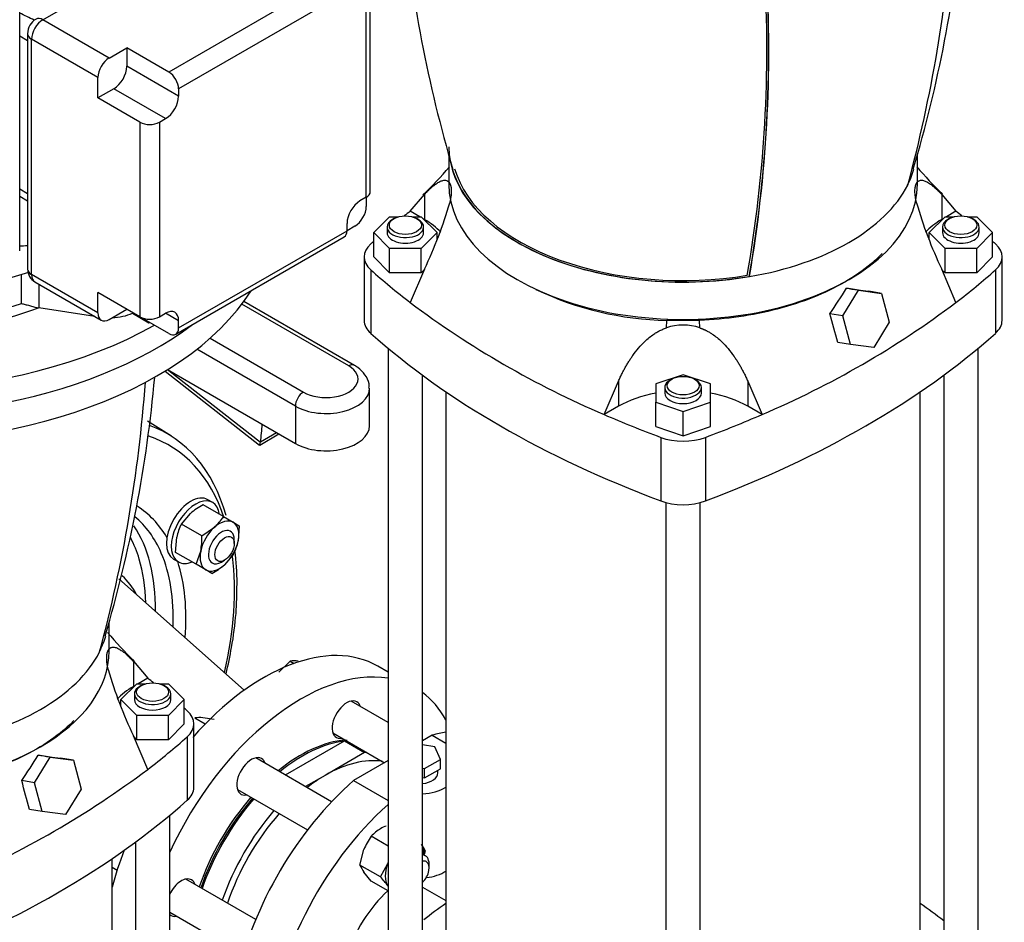
# Model space of a CAD drawing. Units: millimetres. Extents: x 200 to 8226, y 200 to 5740.
# Drawn here: x 6766 to 7239, y 3923 to 4357 of the extents above; entities that cross this region are included whole.
import ezdxf

# ---------------------------------------------------------------- set-up
doc = ezdxf.new("R2010")
doc.units = ezdxf.units.MM
for name, color, linetype in [('62014_DN150_PRES', 7, 'Continuous'), ('62022.1_DN80_PLA', 7, 'Continuous'), ('63143_CON_RED_15', 7, 'Continuous'), ('72005_1P-NCH-DN8', 7, 'Continuous'), ('73011_DN150_BUTT', 7, 'Continuous'), ('Default', 7, 'Continuous'), ('LANTERNA-SV-160-', 7, 'Continuous'), ('M16_FULL_HEX_NUT', 7, 'Continuous'), ('M16_PLAIN_WASHER', 7, 'Continuous'), ('M16_X_120_LG_HEX', 7, 'Continuous'), ('M16_X_130_LG_HEX', 7, 'Continuous'), ('PLM160B5', 7, 'Continuous'), ('SV4605', 7, 'Continuous')]:
    doc.layers.add(name, color=color, linetype=linetype)

# ---------------------------------------------------------------- blocks, each defined once
blk = doc.blocks.new('SE3')
at = {"layer": '62014_DN150_PRES', "color": 7, "linetype": 'Continuous'}
blk.add_line((6838.66, 4156.92), (6827.18, 4164.22), dxfattribs=at)
blk.add_line((6838.66, 4156.92), (6827.18, 4164.22), dxfattribs=at)
for centre, start in [((6763.76, 4087.33), 359.2966), ((6763.75, 4087.33), 359.2968)]:
    blk.add_arc(centre, 106.46, start, 7.9404, dxfattribs=at)
for centre, major_axis, start_param, end_param in [((6758.67, 4022.83), (-78.08, -135.25), 2.630686, 3.247728), ((6761.67, 4021.1), (-75.89, -131.44), 2.663097, 3.263645), ((6761.67, 4021.1), (-59.36, -102.81), 2.827071, 3.123294), ((6758.67, 4022.83), (-57.16, -99), 2.735961, 3.046119), ((6750.42, 4027.59), (-56.95, -98.65), 2.341782, 2.871125), ((6748.17, 4028.89), (-55.31, -95.79), -3.638583, -3.489926), ((6758.67, 4022.83), (-57.16, -99), 2.310983, 2.735961), ((6761.67, 4021.1), (-75.89, -131.44), 2.053498, 2.492101), ((6748.17, 4028.89), (-55.31, -95.79), -3.895743, -3.638583), ((6761.67, 4021.1), (-59.36, -102.81), 2.26044, 2.664404), ((6766.34, 4018.4), (-43.45, -75.26), 2.797972, 3.013204)]:
    blk.add_ellipse(centre, major_axis=major_axis, ratio=0.57735, start_param=start_param, end_param=end_param, dxfattribs=at)
for knots in [[0.8228194, 0.8228194, 0.8228194, 0.8228194, 0.8731198, 0.9393788, 1, 1, 1, 1], [0.8228198, 0.8228198, 0.8228198, 0.8228198, 0.8731186, 0.9393775, 1, 1, 1, 1]]:
    blk.add_open_spline([(6864.95, 4042.7), (6865.97, 4046.95), (6868.01, 4056.75), (6870, 4071.65), (6870.16, 4080.84), (6870.21, 4086.02)], degree=3, knots=knots, dxfattribs=at)
at = {"layer": '62022.1_DN80_PLA', "color": 7, "linetype": 'Continuous'}
blk.add_line((6942.95, 4043.45), (6938.01, 4046.3), dxfattribs=at)
for centre, major_axis, start_param, end_param in [((6883.01, 3951.04), (-55, -95.26), 3.141593, 4.380978), ((6900.9, 3940.71), (55, 95.26), 0.214171, 1.730684), ((6900.9, 3940.71), (55, 95.26), 5.953941, 6.216283), ((6922.97, 4020.63), (4.95, 8.57), 0, 3.617475), ((6922.97, 4020.63), (4.95, 8.57), 5.807303, 6.283185), ((6900.9, 3940.71), (38.5, 66.68), 0.381913, 0.986469), ((6901.68, 3940.26), (-38.5, -66.68), 3.552555, 4.128062), ((6877.09, 3993.35), (4.95, 8.57), 0, 3.617475), ((6877.09, 3993.35), (4.95, 8.57), 5.807303, 6.283185), ((6900.9, 3940.71), (38.5, 66.68), 1.241828, 1.899765), ((6901.68, 3940.26), (-38.5, -66.68), 4.383421, 5.041357), ((6883.01, 3951.04), (-55, -95.26), 4.966032, 5.14284), ((6843.41, 3935.02), (4.95, 8.57), 0, 1.704605), ((6843.41, 3935.02), (4.95, 8.57), 5.807303, 6.283185), ((6843.41, 3935.02), (4.95, 8.57), 3.007784, 3.617475)]:
    blk.add_ellipse(centre, major_axis=major_axis, ratio=0.57735, start_param=start_param, end_param=end_param, dxfattribs=at)
at = {"layer": '63143_CON_RED_15', "color": 7, "linetype": 'Continuous'}
blk.add_line((6873.66, 4034.81), (6813.38, 4088.36), dxfattribs=at)
at = {"layer": '72005_1P-NCH-DN8', "color": 7, "linetype": 'Continuous'}
for p, q in [((6893.48, 3994.04), (6921.88, 4010.44)), ((6921.88, 4010.44), (6931.6, 4004.83)), ((6931.6, 4004.83), (6912.57, 3993.84)), ((6912.57, 3993.84), (6903.2, 3988.43))]:
    blk.add_line(p, q, dxfattribs=at)
for centre, major_axis, start_param, end_param in [((6902.85, 3939.59), (-39.05, -67.64), 3.550784, 3.575128), ((6912.57, 3933.98), (-39.05, -67.64), 3.557169, 3.575128), ((6912.57, 3933.98), (-36.66, -63.49), 3.367484, 3.926991), ((6912.57, 3933.98), (36.66, 63.49), 0.785398, 0.952847), ((6902.85, 3939.59), (39.05, 67.64), 1.246632, 1.89496), ((6912.57, 3933.98), (-39.05, -67.64), 4.388225, 5.036553), ((6912.57, 3933.98), (36.66, 63.49), 1.224618, 1.916974)]:
    blk.add_ellipse(centre, major_axis=major_axis, ratio=0.57735, start_param=start_param, end_param=end_param, dxfattribs=at)
at = {"layer": '73011_DN150_BUTT', "color": 7, "linetype": 'Continuous'}
for p, q in [((6926.69, 4190.99), (6873.46, 4221.73)), ((6923.94, 4190.72), (6872.5, 4220.42)), ((6857.26, 4204.07), (6902.16, 4178.15)), ((6898.28, 4171.41), (6850.89, 4198.77)), ((6835.66, 4188.26), (6881.06, 4152.69)), ((6836.78, 4188.95), (6898.28, 4153.45)), ((6837.4, 4188.6), (6881.49, 4154.05)), ((6933.95, 4161.98), (6933.95, 4179.94)), ((6898.28, 4171.41), (6898.28, 4153.45)), ((6881.11, 4152.69), (6890.35, 4158.02)), ((6881.52, 4154.2), (6889.24, 4158.66))]:
    blk.add_line(p, q, dxfattribs=at)
for centre, major_axis, ratio, start_param, end_param in [((6913.05, 4184.43), (-15.4, 0), 0.57735, 0.785398, 3.926991), ((6923.94, 4186.23), (-2.75, -4.76), 0.57735, 3.141382, 3.926991), ((6913.05, 4179.94), (-20.9, 0), 0.57735, 0.785398, 3.153163), ((6902.16, 4173.66), (2.75, 4.76), 0.57735, 0.785398, 2.356194), ((6775.71, 4232.36), (75.54, -130.84), 0.57735, 0.646576, 0.719283), ((6913.05, 4161.98), (-20.9, 0), 0.57735, 0.785398, 3.141593), ((6881.55, 4159.29), (0.47, 6.61), 0.076023, 3.090286, 3.801686), ((6877.66, 4157.05), (2.75, -4.76), 0.57735, 0.608787, 0.646576)]:
    blk.add_ellipse(centre, major_axis=major_axis, ratio=ratio, start_param=start_param, end_param=end_param, dxfattribs=at)
blk.add_open_spline([(6933.7, 4180.12), (6933.76, 4180.88), (6933.88, 4183.03), (6931.97, 4186.68), (6929.17, 4189.45), (6927.31, 4190.62), (6926.69, 4190.99)], degree=3, knots=[0, 0, 0, 0, 0.155574, 0.509361, 0.862941, 1, 1, 1, 1], dxfattribs=at)
at = {"layer": 'LANTERNA-SV-160-', "color": 7, "linetype": 'Continuous'}
for p, q in [((6972.1, 4291.75), (6972.1, 4278.19)), ((7197.6, 4278.19), (7197.6, 4292.2)), ((7116.77, 4233.72), (7116.66, 4233.78)), ((6808.7, 4053.65), (6808.7, 4067.66))]:
    blk.add_line(p, q, dxfattribs=at)
for centre, radius, start, end in [((7592.56, 4468.47), 645.06, 185.19013, 196.50677), ((6519.21, 4458.81), 697.7, 344.9572, 355.78389), ((6583.54, 4467.43), 638.59, 343.43123, 354.82775), ((6490.42, 4343.13), 634.73, 350.12739, 3.39932), ((6487.81, 4342.67), 638.21, 350.17636, 3.44604), ((6488.45, 4342.45), 637.65, 350.18222, 3.45832), ((6194.64, 4242.9), 638.59, 343.43123, 354.82775), ((6130.3, 4234.27), 697.7, 344.9572, 355.78389)]:
    blk.add_arc(centre, radius, start, end, dxfattribs=at)
for centre, major_axis, start_param, end_param in [((7084.85, 4296.15), (112.75, 0), 3.141593, 4.999355), ((7084.85, 4296.15), (112.62, 0), 3.308538, 4.99873), ((7084.85, 4296.15), (111.49, 0), 3.308781, 4.993197), ((7084.85, 4296.15), (-112.62, 0), 2.855252, 2.974949), ((6695.95, 4278.19), (192.5, 0), 3.141593, 5.629454), ((7084.85, 4278.19), (-112.75, 0), 0, 3.141593), ((7084.85, 4296.15), (112.75, 0), 4.999355, 5.996219), ((6695.95, 4264.72), (-192.5, 0), 0, 2.794127), ((6695.95, 4071.62), (-112.62, 0), 2.855252, 2.974949), ((6695.95, 4053.65), (112.75, 0), 3.141593, 6.283185), ((6695.95, 4071.62), (112.75, 0), 4.999355, 5.996219)]:
    blk.add_ellipse(centre, major_axis=major_axis, ratio=0.57735, start_param=start_param, end_param=end_param, dxfattribs=at)
at = {"layer": 'M16_FULL_HEX_NUT', "color": 7, "linetype": 'Continuous'}
for p, q in [((6863.7, 4118.25), (6853.86, 4123.93)), ((6843.45, 4114.7), (6847.82, 4119.8)), ((6863.7, 4118.25), (6868.35, 4115.57)), ((6853.29, 4109.02), (6843.45, 4114.7)), ((6853.29, 4109.02), (6859.33, 4113.15)), ((6868.35, 4115.57), (6871.32, 4113.85)), ((6871.32, 4113.85), (6870.76, 4106.55)), ((6840.66, 4101.07), (6841.22, 4108.37)), ((6850.5, 4095.38), (6840.66, 4101.07)), ((6850.5, 4095.38), (6852.73, 4101.72)), ((6868.53, 4100.22), (6864.16, 4095.12)), ((6855.15, 4092.7), (6850.5, 4095.38)), ((6858.12, 4090.98), (6855.15, 4092.7)), ((6942.95, 3959.87), (6934.76, 3964.6)), ((6929.37, 3950.72), (6931.23, 3958.14)), ((6960.77, 3957.48), (6960.33, 3955.72)), ((6939.21, 3945.03), (6942.74, 3951.5)), ((6939.21, 3945.03), (6929.37, 3950.72)), ((6934.76, 3943.05), (6931.23, 3947.36)), ((6942.95, 3938.32), (6934.76, 3943.05))]:
    blk.add_line(p, q, dxfattribs=at)
for centre, radius, start, end in [((6868.9, 4095.49), 32.18, 117.8669, 130.9269), ((6842.56, 4131.96), 25.2, 311.7253, 327.0376), ((6865.9, 4103.24), 25.2, 152.9624, 168.2747), ((6821.14, 4107.82), 32.18, 349.0731, 2.1331), ((6846.09, 4111.67), 25.2, 332.9624, 348.2747), ((6843.08, 4119.43), 32.18, 297.8669, 310.9269), ((6949.3, 3950.86), 20.01, 119.9266, 136.5973), ((6954.64, 3940.62), 31.55, 113.7943, 119.0576), ((6958.84, 3947.26), 29.68, 144.2449, 158.497), ((6945.99, 3951.47), 15.95, 22.1357, 35.9368), ((6944.15, 3956.73), 15.95, 202.1357, 215.9368), ((6905.06, 3913.51), 46.48, 35.8362, 42.7109)]:
    blk.add_arc(centre, radius, start, end, dxfattribs=at)
for centre, major_axis, start_param, end_param in [((6861.75, 4104.13), (6.6, 11.43), 1.047198, 2.094395), ((6861.75, 4104.13), (6.6, 11.43), 0, 1.047198), ((6861.75, 4104.13), (-6.6, -11.43), 2.094395, 3.141593), ((6861.75, 4104.13), (-6.6, -11.43), 1.047198, 2.094395), ((6861.75, 4104.13), (6.6, 11.43), 2.094395, 3.141593), ((6861.75, 4104.13), (-6.6, -11.43), 0, 1.047198), ((6950.83, 3950.77), (6.6, 11.43), 5.442117, 5.88879), ((6950.83, 3950.77), (-6.6, -11.43), 4.974188, 6.021386), ((6950.83, 3950.77), (6.6, 11.43), -4.494505, -4.45059), ((6950.83, 3950.77), (6.6, 11.43), -3.403392, -3.359476)]:
    blk.add_ellipse(centre, major_axis=major_axis, ratio=0.57735, start_param=start_param, end_param=end_param, dxfattribs=at)
at = {"layer": 'M16_PLAIN_WASHER', "color": 7, "linetype": 'Continuous'}
for p, q in [((6858.49, 4125.07), (6856.15, 4126.42)), ((6839.65, 4097.84), (6841.99, 4096.49))]:
    blk.add_line(p, q, dxfattribs=at)
for centre, start_param, end_param in [((6847.9, 4112.13), 3.141593, 6.283185), ((6850.24, 4110.78), 2.498092, 6.283185), ((6850.24, 4110.78), 0, 0.643501)]:
    blk.add_ellipse(centre, major_axis=(-8.25, -14.29), ratio=0.57735, start_param=start_param, end_param=end_param, dxfattribs=at)
at = {"layer": 'M16_X_120_LG_HEX', "color": 7, "linetype": 'Continuous'}
for p, q in [((6868.91, 4105.39), (6868.91, 4107.19)), ((6862.68, 4096.41), (6864.24, 4097.31))]:
    blk.add_line(p, q, dxfattribs=at)
for start_param, end_param in [(2.356194, 6.283185), (0, 0.785398)]:
    blk.add_ellipse((6862.68, 4103.59), major_axis=(-4.4, -7.62), ratio=0.57735, start_param=start_param, end_param=end_param, dxfattribs=at)
blk.add_ellipse((6864.24, 4102.7), major_axis=(3.3, 5.72), ratio=0.57735, dxfattribs=at)
at = {"layer": 'M16_X_130_LG_HEX', "color": 7, "linetype": 'Continuous'}
for p, q in [((6895.8, 4048.77), (6890.3, 4043.44)), ((6895.8, 4048.77), (6897.65, 4047.7)), ((6942.95, 4019.26), (6925.11, 4029.56)), ((6849.92, 4021.48), (6854.93, 4018.59)), ((6859.25, 4020.64), (6853.75, 4021.54)), ((6916.31, 4014.32), (6941.24, 3999.93)), ((6915.74, 3981.19), (6879.22, 4002.28)), ((6870.42, 3987.03), (6904.1, 3967.59)), ((6960.82, 3955.16), (6959.45, 3955.95)), ((6810.07, 3949.71), (6812.51, 3948.3)), ((6962.65, 3949.34), (6962.65, 3951.13)), ((6879.22, 3924.5), (6845.54, 3943.95)), ((6837.85, 3928.07), (6873.26, 3907.62))]:
    blk.add_line(p, q, dxfattribs=at)
for centre in [(6897.99, 4032.96), (6852.1, 4005.67)]:
    blk.add_arc(centre, 15.95, 84.0632, 97.8643, dxfattribs=at)
for centre, major_axis, start_param, end_param in [((6956.42, 3947.54), (-4.4, -7.62), 2.356194, 3.41821), ((6957.98, 3946.64), (3.3, 5.72), 0, 0.463729), ((6957.98, 3946.64), (3.3, 5.72), 4.24866, 6.283185)]:
    blk.add_ellipse(centre, major_axis=major_axis, ratio=0.57735, start_param=start_param, end_param=end_param, dxfattribs=at)
at = {"layer": 'PLM160B5', "color": 7, "linetype": 'Continuous'}
for p, q in [((6765.64, 4246.04), (6765.64, 4507.22)), ((6776.84, 4357.23), (6874.84, 4413.81)), ((6918.48, 4378.83), (6837.43, 4332.03)), ((6923.15, 4370.75), (6842.09, 4323.95)), ((6932.4, 4271.81), (6932.4, 4365.4)), ((6934.34, 4274.5), (6934.34, 4368.1)), ((6808.73, 4338.81), (6776.84, 4357.23)), ((6769.46, 4347.12), (6765.64, 4349.32)), ((6769.46, 4350.49), (6769.46, 4237.32)), ((6803.28, 4329.38), (6771.39, 4347.8)), ((6771.39, 4234.63), (6771.39, 4347.8)), ((6808.73, 4338.81), (6817.2, 4343.71)), ((6817.2, 4343.71), (6817.2, 4334.82)), ((6837.43, 4332.03), (6817.2, 4343.71)), ((6842.09, 4320.45), (6817.2, 4334.82)), ((6803.28, 4319.6), (6803.28, 4329.38)), ((6810.98, 4324.04), (6803.28, 4319.6)), ((6835.87, 4309.67), (6810.98, 4324.04)), ((6842.09, 4323.95), (6842.09, 4320.45)), ((6823.51, 4307.92), (6803.28, 4319.6)), ((6823.51, 4307.92), (6823.51, 4214.33)), ((6832.84, 4307.92), (6835.87, 4309.67)), ((6832.84, 4307.92), (6832.84, 4214.33)), ((6769.46, 4273.47), (6765.64, 4275.68)), ((6765.64, 4272.33), (6769.46, 4270.12)), ((6932.4, 4271.81), (6929.37, 4270.06)), ((6932.4, 4271.81), (6932.4, 4267.41)), ((6923.15, 4255.78), (6923.15, 4259.28)), ((6842.09, 4208.99), (6923.15, 4255.78)), ((6926.96, 4257.98), (6923.15, 4255.78)), ((6840.73, 4205.96), (6921.78, 4252.76)), ((6766.5, 4220.75), (6766.5, 4234.72)), ((6803.28, 4216.22), (6771.39, 4234.63)), ((6772.99, 4231.1), (6804.88, 4212.69)), ((6774.77, 4230.08), (6774.77, 4218.66)), ((6803.28, 4216.22), (6803.28, 4226)), ((6823.51, 4214.33), (6803.28, 4226)), ((6801.78, 4214.48), (6774.77, 4218.66)), ((6808.73, 4213.07), (6817.2, 4217.97)), ((6819.87, 4216.43), (6819.87, 4216.07)), ((6819.87, 4216.07), (6827.79, 4211.5)), ((6837.43, 4206.29), (6823.51, 4214.33)), ((6827.64, 4211.94), (6827.79, 4211.5)), ((6832.84, 4214.33), (6835.87, 4216.08)), ((6842.09, 4212.49), (6835.87, 4216.08)), ((6842.09, 4208.99), (6842.09, 4212.49)), ((6827.79, 4211.5), (6828.09, 4211.68))]:
    blk.add_line(p, q, dxfattribs=at)
for centre, radius, start, end in [((6777.75, 4350.41), 8.29, 120.5396, 179.4604), ((6662.48, 5724.81), 1480, 273.9967, 274.14507), ((6776.5, 4237.23), 7.04, 179.22, 240.1853)]:
    blk.add_arc(centre, radius, start, end, dxfattribs=at)
for centre, major_axis, ratio, start_param, end_param in [((6835.39, 4317.13), (-140.54, 73.25), 0.045243, -1.084317, -1.027989), ((6776.84, 4350.94), (-3.85, -6.67), 0.57735, 3.926991, 5.497787), ((6776.84, 4351.84), (3.3, -5.72), 0.57735, 2.356194, 3.141512), ((6776.06, 4350.49), (6.6, 0), 0.57735, 3.157534, 3.926991), ((6695.95, 4289.87), (192.5, 0), 0.57735, 2.697166, 5.485764), ((6808.73, 4332.53), (-3.85, -6.67), 0.57735, 3.926991, 5.497787), ((6810.98, 4331.23), (4.4, 7.62), 0.57735, 3.926991, 5.497787), ((6837.43, 4326.64), (3.3, -5.72), 0.57735, 0.785398, 2.356194), ((6835.87, 4316.86), (-4.4, -7.62), 0.57735, 0.785398, 2.356194), ((6828.17, 4310.62), (6.6, 0), 0.57735, 3.926991, 5.497787), ((6695.95, 4278.19), (-192.5, 0), 0.57735, 0, 2.487861), ((6927.74, 4274.5), (-6.6, 0), 0.57735, 2.356194, 3.141593), ((6929.37, 4262.87), (4.4, 7.62), 0.57735, 0.785398, 2.356194), ((6926.96, 4264.27), (3.85, 6.67), 0.57735, 3.926991, 5.497787), ((6918.48, 4258.48), (-3.3, 5.72), 0.57735, 3.141593, 3.926991), ((6695.95, 4312.32), (-151.8, 0), 0.57735, 0.969861, 2.080304), ((6776.06, 4237.32), (6.6, 0), 0.57735, 3.141593, 3.926991), ((6776.84, 4237.77), (3.85, 6.67), 0.57735, 2.356194, 3.141593), ((6695.95, 4292.56), (-143, 0), 0.57735, 1.630799, 2.086739), ((6695.95, 4289.87), (146.3, 0), 0.57735, 4.799141, 5.280673), ((6835.87, 4208.89), (-4.4, -7.62), 0.57735, 2.356194, 3.926991), ((6808.73, 4219.36), (3.85, 6.67), 0.57735, 2.356194, 3.926991), ((6808.34, 4224.97), (19.25, 0), 0.57735, 4.808074, 5.35444), ((6828.17, 4217.02), (6.6, 0), 0.57735, 3.926991, 5.497787), ((6837.43, 4211.68), (-3.3, 5.72), 0.57735, 2.356194, 3.926991)]:
    blk.add_ellipse(centre, major_axis=major_axis, ratio=ratio, start_param=start_param, end_param=end_param, dxfattribs=at)
blk.add_open_spline([(6766.5, 4220.75), (6766.78, 4220.69), (6767.08, 4220.62), (6767.69, 4220.47), (6768, 4220.39), (6768.96, 4220.14), (6769.62, 4219.95), (6770.65, 4219.65), (6771, 4219.55), (6771.71, 4219.35), (6772.08, 4219.25), (6772.81, 4219.06), (6773.18, 4218.97), (6773.93, 4218.81), (6774.31, 4218.73), (6774.68, 4218.68)], degree=3, knots=[0, 0, 0, 0, 0.125, 0.125, 0.25, 0.25, 0.5, 0.5, 0.625, 0.625, 0.75, 0.75, 0.875, 0.875, 1, 1, 1, 1], dxfattribs=at)
at = {"layer": 'SV4605', "color": 7, "linetype": 'Continuous'}
for p, q in [((6953.57, 4265.08), (6960.43, 4273.24)), ((6960.43, 4273.24), (6960.43, 4261.13)), ((6972.57, 4269.23), (6973.08, 4269.66)), ((7197.14, 4269.23), (7196.63, 4269.66)), ((7209.28, 4273.24), (7216.13, 4265.08)), ((7209.28, 4273.24), (7209.28, 4261.13)), ((6958.12, 4262.46), (6953.57, 4265.08)), ((7216.13, 4265.08), (7211.59, 4262.46)), ((6935.96, 4254.84), (6943.58, 4262.46)), ((6943.58, 4262.46), (6947.95, 4262.46)), ((6945.76, 4261.57), (6944.98, 4261.13)), ((6954.46, 4262.46), (6958.83, 4262.46)), ((6957.43, 4261.13), (6956.65, 4261.57)), ((6958.83, 4262.46), (6966.45, 4254.84)), ((6960.43, 4261.13), (6959.79, 4261.49)), ((7203.26, 4254.84), (7210.88, 4262.46)), ((7209.92, 4261.49), (7209.28, 4261.13)), ((7210.88, 4262.46), (7215.25, 4262.46)), ((7213.06, 4261.57), (7212.28, 4261.13)), ((7221.76, 4262.46), (7226.13, 4262.46)), ((7224.73, 4261.13), (7223.95, 4261.57)), ((7226.13, 4262.46), (7233.75, 4254.84)), ((6943.58, 4247.22), (6935.96, 4254.84)), ((6935.96, 4243.16), (6935.96, 4254.84)), ((6942.4, 4257.53), (6942.4, 4254.84)), ((6966.45, 4254.84), (6958.83, 4247.22)), ((6960, 4254.84), (6960, 4257.53)), ((6966.45, 4251.41), (6966.45, 4254.84)), ((7203.26, 4251.44), (7203.26, 4254.84)), ((7210.88, 4247.22), (7203.26, 4254.84)), ((7209.7, 4257.53), (7209.7, 4254.84)), ((7233.75, 4254.84), (7226.13, 4247.22)), ((7227.3, 4254.84), (7227.3, 4257.53)), ((7233.75, 4243.16), (7233.75, 4254.84)), ((6958.83, 4247.22), (6943.58, 4247.22)), ((6943.58, 4235.54), (6943.58, 4247.22)), ((6958.83, 4235.54), (6958.83, 4247.22)), ((7226.13, 4247.22), (7210.88, 4247.22)), ((7210.88, 4235.54), (7210.88, 4247.22)), ((7226.13, 4235.54), (7226.13, 4247.22)), ((6931.37, 4243.16), (6931.37, 4212.63)), ((6943.58, 4235.54), (6935.96, 4243.16)), ((7233.75, 4243.16), (7226.13, 4235.54)), ((7238.34, 4212.63), (7238.34, 4243.16)), ((6934.55, 4236.94), (6934.55, 4206.41)), ((6958.83, 4235.54), (6943.58, 4235.54)), ((6960.43, 4237.32), (6953.57, 4221.24)), ((6960.3, 4237.01), (6958.83, 4235.54)), ((7216.13, 4221.24), (7209.28, 4237.32)), ((7210.88, 4235.54), (7209.41, 4237.01)), ((7226.13, 4235.54), (7210.88, 4235.54)), ((7235.16, 4236.94), (7235.16, 4206.41)), ((7161.73, 4214.87), (7169.22, 4227.17)), ((7169.22, 4227.17), (7163.41, 4228.08)), ((7169.22, 4227.17), (7180.39, 4225.64)), ((7180.39, 4225.64), (7174.18, 4226.62)), ((7180.39, 4225.64), (7184.08, 4211.82)), ((7076.81, 4209.05), (7076.99, 4212.6)), ((7092.72, 4212.6), (7076.99, 4212.6)), ((7092.9, 4209.05), (7092.72, 4212.6)), ((7161.73, 4214.87), (7155.52, 4215.84)), ((7165.41, 4201.04), (7161.73, 4214.87)), ((7184.08, 4211.82), (7176.59, 4199.52)), ((6942.95, 4199.18), (6942.95, 3898.27)), ((7165.41, 4201.04), (7159.27, 4202.01)), ((7176.59, 4199.52), (7165.41, 4201.04)), ((7226.75, 3898.27), (7226.75, 4199.18)), ((6959.45, 3898.27), (6959.45, 4186.29)), ((7046.89, 4167.37), (7053.74, 4183.44)), ((7053.74, 4183.44), (7053.74, 4171.32)), ((7084.85, 4186.48), (7071.65, 4182.08)), ((7079.41, 4184.41), (7078.63, 4183.96)), ((7098.05, 4182.08), (7084.85, 4186.48)), ((7091.08, 4183.96), (7090.3, 4184.41)), ((7115.97, 4183.44), (7115.97, 4171.32)), ((7115.97, 4183.44), (7122.82, 4167.37)), ((7210.25, 4186.29), (7210.25, 3898.27)), ((7071.65, 4182.08), (7071.65, 4173.28)), ((7076.05, 4180.37), (7076.05, 4177.68)), ((7093.65, 4177.68), (7093.65, 4180.37)), ((7098.05, 4173.28), (7098.05, 4182.08)), ((6970.73, 4178.32), (6970.73, 3898.27)), ((7198.98, 3898.27), (7198.98, 4178.32)), ((7053.74, 4171.32), (7046.89, 4167.37)), ((7071.65, 4173.28), (7084.85, 4168.88)), ((7071.65, 4161.6), (7071.65, 4173.28)), ((7084.85, 4168.88), (7098.05, 4173.28)), ((7098.05, 4161.6), (7098.05, 4173.28)), ((7122.82, 4167.37), (7115.97, 4171.32)), ((7084.85, 4157.2), (7084.85, 4168.88)), ((7071.65, 4161.6), (7084.85, 4157.2)), ((7084.85, 4157.2), (7098.05, 4161.6)), ((7074.08, 4156.39), (7074.08, 4125.85)), ((7095.63, 4156.39), (7095.63, 4125.85)), ((7076.6, 4125.05), (7076.6, 3821.11)), ((7093.1, 3821.11), (7093.1, 4125.05)), ((6820.37, 4048.71), (6827.23, 4040.55)), ((6820.37, 4048.71), (6820.37, 4036.59)), ((6808.23, 4044.69), (6807.72, 4045.12)), ((6814.35, 4030.3), (6821.97, 4037.92)), ((6821.01, 4036.95), (6820.37, 4036.59)), ((6821.97, 4037.92), (6826.34, 4037.92)), ((6827.23, 4040.55), (6822.68, 4037.92)), ((6824.15, 4037.04), (6823.37, 4036.59)), ((6832.85, 4037.92), (6837.22, 4037.92)), ((6835.82, 4036.59), (6835.04, 4037.04)), ((6837.22, 4037.92), (6844.84, 4030.3)), ((6820.8, 4033), (6820.8, 4030.3)), ((6838.4, 4030.3), (6838.4, 4033)), ((6814.35, 4026.9), (6814.35, 4030.3)), ((6821.97, 4022.68), (6814.35, 4030.3)), ((6844.84, 4030.3), (6837.22, 4022.68)), ((6844.84, 4018.63), (6844.84, 4030.3)), ((6837.22, 4022.68), (6821.97, 4022.68)), ((6821.97, 4011), (6821.97, 4022.68)), ((6837.22, 4011), (6837.22, 4022.68)), ((6844.84, 4018.63), (6837.22, 4011)), ((6849.43, 3988.09), (6849.43, 4018.63)), ((6964.15, 4013.15), (6959.45, 4010.44)), ((6964.15, 4013.15), (6970.73, 4009.35)), ((6827.23, 3996.71), (6820.37, 4012.78)), ((6821.97, 4011), (6820.5, 4012.48)), ((6837.22, 4011), (6821.97, 4011)), ((6846.25, 4012.41), (6846.25, 3981.87)), ((6965.32, 4007.54), (6959.45, 4008.45)), ((6780.31, 4002.63), (6774.5, 4003.54)), ((6968.11, 4001.52), (6965.32, 4007.54)), ((6772.82, 3990.33), (6780.31, 4002.63)), ((6780.31, 4002.63), (6791.49, 4001.11)), ((6791.49, 4001.11), (6785.28, 4002.08)), ((6791.49, 4001.11), (6795.17, 3987.28)), ((6942.95, 4000.92), (6926.33, 3991.32)), ((6960.48, 3997.11), (6968.11, 4001.52)), ((6968.11, 3997.03), (6968.11, 4001.52)), ((6959.45, 3997.27), (6960.48, 3997.11)), ((6960.48, 3992.62), (6960.48, 3997.11)), ((6960.48, 3992.62), (6968.11, 3997.03)), ((6966.85, 3995.05), (6966.85, 3996.3)), ((6772.82, 3990.33), (6766.61, 3991.31)), ((6776.5, 3976.51), (6772.82, 3990.33)), ((6926.33, 3991.32), (6942.95, 3981.72)), ((6959.45, 3992.78), (6960.48, 3992.62)), ((6795.17, 3987.28), (6787.68, 3974.98)), ((6776.5, 3976.51), (6770.36, 3977.47)), ((6787.68, 3974.98), (6776.5, 3976.51)), ((6837.85, 3673.74), (6837.85, 3974.64)), ((6821.35, 3961.76), (6821.35, 3673.74)), ((6810.07, 3673.74), (6810.07, 3953.78)), ((6959.45, 3940.14), (6970.73, 3933.63))]:
    blk.add_line(p, q, dxfattribs=at)
for centre, radius, start, end in [((6821.11, 4416.63), 199.59, 313.9732, 319.2866), ((7349, 4417.01), 200.13, 220.7227, 225.8493), ((6769.92, 4328.1), 211.03, 334.5222, 343.8018), ((7398.15, 4327.47), 209.28, 196.1593, 205.5167), ((7080.48, 4367.63), 155.07, 244.6239, 268.7089), ((6864.67, 4412.12), 350.88, 325.9864, 328.3644), ((8303.82, 12607.64), 8456.81, 262.249985, 262.323646), ((7221.06, 4576.79), 444.93, 233.0452, 246.9548), ((6948.65, 4576.79), 444.93, 293.0452, 306.9548), ((1541.6, 2684.37), 5819.06, 15.117839, 15.258979), ((7084.85, 4185.54), 24.85, 71.1041, 108.8959), ((6960.09, 4192.48), 200.13, 220.5027, 225.8493), ((7009.24, 4102.94), 209.28, 196.1593, 205.5167), ((6475.76, 4187.58), 350.88, 325.9864, 328.3644), ((7914.91, 12383.1), 8456.81, 262.249985, 262.323646), ((6559.74, 4352.26), 444.93, 293.0452, 306.9548), ((1152.69, 2459.83), 5819.06, 15.117839, 15.258979)]:
    blk.add_arc(centre, radius, start, end, dxfattribs=at)
for centre, major_axis, start_param, end_param in [((7331.42, 4100.81), (-473, 0), -0.645442, -0.63533), ((6838.29, 4100.81), (473, 0), 0.63533, 0.645442), ((6951.2, 4257.53), (-8.8, 0), 5.497787, 6.283185), ((6951.2, 4257.53), (-8.8, 0), 0, 3.926991), ((6929.31, 4243.16), (-44, 0), 3.628414, 3.926991), ((7240.39, 4243.16), (44, 0), 2.356194, 2.65738), ((7218.5, 4257.53), (-8.8, 0), 5.497787, 6.283185), ((7218.5, 4257.53), (-8.8, 0), 0, 3.926991), ((6951.2, 4254.84), (-8.8, 0), 0, 3.141593), ((7218.5, 4254.84), (-8.8, 0), 0, 3.141593), ((7331.42, 4100.81), (-473, 0), -0.58072, -0.575269), ((6838.29, 4100.81), (473, 0), 0.575269, 0.58072), ((6951.17, 4243.16), (19.8, 0), 2.566324, 3.716861), ((7218.54, 4243.16), (-19.8, 0), 2.566324, 3.716861), ((7331.42, 4385.52), (-473, 0), 0.575269, 0.645442), ((6838.29, 4385.52), (473, 0), -0.645442, -0.575269), ((6951.17, 4212.63), (19.8, 0), 3.141591, 3.716861), ((7218.54, 4212.63), (-19.8, 0), 2.566324, 3.141595), ((7331.42, 4354.98), (-473, 0), 0.575269, 0.995528), ((6838.29, 4354.98), (473, 0), 5.287658, 5.707917), ((7084.85, 4180.37), (8.8, 0), 2.356194, 6.283185), ((7084.85, 4180.37), (8.8, 0), 0, 0.785398), ((7084.85, 4153.36), (44, 0), 1.875489, 2.356194), ((7084.85, 4177.68), (8.8, 0), 3.141593, 6.283185), ((7084.85, 4153.36), (44, 0), 0.785398, 1.266104), ((7331.42, 4385.52), (-473, 0), 0.925354, 0.995528), ((6838.29, 4385.52), (473, 0), -0.995528, -0.925354), ((7084.85, 4165.98), (19.8, 0), 4.13712, 5.287658), ((7084.85, 4135.44), (19.8, 0), 4.13712, 5.287658), ((6851.49, 4018.63), (44, 0), 2.356194, 2.65738), ((6829.6, 4033), (8.8, 0), 2.356194, 6.283185), ((6449.38, 3876.27), (473, 0), 0.63533, 0.645442), ((6829.6, 4033), (8.8, 0), 0, 0.785398), ((6829.6, 4030.3), (8.8, 0), 3.141593, 6.283185), ((6449.38, 3876.27), (473, 0), 0.575269, 0.58072), ((6829.63, 4018.63), (-19.8, 0), 2.566324, 3.716861), ((6945.24, 3915.11), (55, 95.26), 0.451473, 0.539833), ((6449.38, 4160.98), (473, 0), -0.645442, -0.575269), ((6957.68, 3995.05), (9.17, 0), 4.907012, 6.283185), ((6945.24, 3915.11), (55, 95.26), 1.030964, 3.141593), ((6829.63, 3988.09), (-19.8, 0), 2.566324, 3.141591), ((6957.68, 3995.05), (-17.6, 0), 1.671715, 2.405909), ((6449.38, 4130.44), (473, 0), 5.287658, 5.707917), ((6963.13, 3904.79), (55, 95.26), 1.047732, 3.537358), ((6957.68, 3954.63), (-17.6, 0), 1.774781, 2.405909), ((6951.46, 3908.83), (22, 38.11), 1.065812, 1.945421), ((7273.09, 3789.6), (-390.5, 0), -0.685218, -0.640698), ((6896.62, 3789.6), (390.5, 0), 0.638225, 0.685218)]:
    blk.add_ellipse(centre, major_axis=major_axis, ratio=0.57735, start_param=start_param, end_param=end_param, dxfattribs=at)
for centre, major_axis in [((6951.2, 4258.43), (7.7, 0)), ((7218.5, 4258.43), (7.7, 0)), ((7084.85, 4181.27), (-7.7, 0)), ((6829.6, 4033.89), (-7.7, 0))]:
    blk.add_ellipse(centre, major_axis=major_axis, ratio=0.57735, dxfattribs=at)
for points, knots in [([(6960.43, 4273.24), (6960.57, 4273.39), (6960.85, 4273.69), (6961.26, 4274.11), (6961.67, 4274.53), (6962.07, 4274.93), (6962.46, 4275.31), (6962.85, 4275.68), (6963.23, 4276.03), (6963.6, 4276.37), (6963.97, 4276.69), (6964.33, 4277), (6964.68, 4277.29), (6965.03, 4277.57), (6965.36, 4277.84), (6965.7, 4278.08), (6966.5, 4278.66), (6967.71, 4279.4), (6969.1, 4279.93), (6970.18, 4280.06), (6970.84, 4279.96), (6971.28, 4279.79), (6971.53, 4279.66), (6971.77, 4279.49), (6972, 4279.3), (6972.21, 4279.07), (6972.4, 4278.81), (6972.51, 4278.62), (6972.57, 4278.52)], [0, 0, 0, 0, 0.029144, 0.0579, 0.086275, 0.114271, 0.141894, 0.169148, 0.196038, 0.222569, 0.248746, 0.274573, 0.300055, 0.325199, 0.350009, 0.374491, 0.39865, 0.528814, 0.650279, 0.731838, 0.810625, 0.838153, 0.865468, 0.892602, 0.919588, 0.946459, 0.973251, 1, 1, 1, 1]), ([(6972.57, 4278.52), (6972.6, 4278.47), (6972.66, 4278.36), (6972.73, 4278.2), (6972.81, 4278.02), (6972.88, 4277.84), (6972.94, 4277.64), (6973, 4277.44), (6973.06, 4277.23), (6973.16, 4276.77), (6973.28, 4275.98), (6973.33, 4274.8), (6973.28, 4273.49), (6973.15, 4272.32), (6973, 4271.37), (6972.88, 4270.68), (6972.74, 4269.96), (6972.63, 4269.47), (6972.57, 4269.23)], [0, 0, 0, 0, 0.029438, 0.058908, 0.088423, 0.117998, 0.147649, 0.177396, 0.207263, 0.237273, 0.368732, 0.50086, 0.632878, 0.764213, 0.82368, 0.882696, 0.941428, 1, 1, 1, 1]), ([(7197.14, 4269.23), (7197.11, 4269.35), (7197.05, 4269.6), (7196.97, 4269.96), (7196.9, 4270.32), (7196.83, 4270.68), (7196.77, 4271.03), (7196.71, 4271.38), (7196.65, 4271.72), (7196.55, 4272.44), (7196.43, 4273.5), (7196.38, 4274.81), (7196.43, 4276), (7196.56, 4276.86), (7196.71, 4277.45), (7196.83, 4277.84), (7196.97, 4278.2), (7197.08, 4278.41), (7197.14, 4278.52)], [0, 0, 0, 0, 0.029438, 0.058908, 0.088423, 0.117997, 0.147649, 0.177396, 0.207262, 0.237273, 0.368732, 0.50086, 0.632878, 0.764214, 0.82368, 0.882696, 0.941428, 1, 1, 1, 1]), ([(7197.14, 4278.52), (7197.17, 4278.57), (7197.22, 4278.68), (7197.32, 4278.82), (7197.42, 4278.96), (7197.52, 4279.09), (7197.63, 4279.21), (7197.74, 4279.32), (7197.94, 4279.5), (7198.25, 4279.71), (7198.8, 4279.95), (7199.55, 4280.06), (7200.67, 4279.92), (7202.11, 4279.35), (7203.48, 4278.48), (7204.56, 4277.68), (7205.27, 4277.1), (7206.02, 4276.45), (7206.79, 4275.75), (7207.59, 4274.97), (7208.42, 4274.14), (7208.99, 4273.55), (7209.28, 4273.24)], [0, 0, 0, 0, 0.013898, 0.027793, 0.04169, 0.055594, 0.069511, 0.083445, 0.097401, 0.142923, 0.189088, 0.270158, 0.354299, 0.479797, 0.614786, 0.665359, 0.717344, 0.770787, 0.825732, 0.882222, 0.940298, 1, 1, 1, 1]), ([(7180.64, 4244.72), (7179.02, 4243.06), (7173.75, 4238.19), (7163.06, 4230.79), (7147.67, 4223.39), (7130.32, 4217.74), (7111.74, 4214.02), (7099.03, 4212.86), (7092.72, 4212.6)], [0.3125716, 0.3125716, 0.3125716, 0.3125716, 0.375, 0.5, 0.625, 0.75, 0.875, 1, 1, 1, 1]), ([(7053.74, 4183.44), (7053.88, 4183.76), (7054.17, 4184.37), (7054.6, 4185.29), (7055.03, 4186.19), (7055.47, 4187.07), (7055.92, 4187.94), (7056.37, 4188.79), (7056.82, 4189.63), (7057.28, 4190.44), (7057.74, 4191.24), (7058.2, 4192.03), (7058.67, 4192.79), (7059.15, 4193.55), (7059.62, 4194.28), (7060.11, 4195), (7061.3, 4196.73), (7063.29, 4199.32), (7065.98, 4202.2), (7068.49, 4204.41), (7070.28, 4205.72), (7071.62, 4206.58), (7072.45, 4207.07), (7073.3, 4207.54), (7074.16, 4207.97), (7075.03, 4208.36), (7075.91, 4208.73), (7076.51, 4208.94), (7076.81, 4209.05)], [0, 0, 0, 0, 0.029144, 0.0579, 0.086275, 0.114271, 0.141894, 0.169148, 0.196038, 0.222569, 0.248746, 0.274573, 0.300055, 0.325199, 0.350009, 0.374491, 0.39865, 0.528814, 0.650279, 0.731838, 0.810625, 0.838153, 0.865468, 0.892602, 0.919588, 0.946459, 0.973251, 1, 1, 1, 1]), ([(7092.9, 4209.05), (7093.06, 4208.99), (7093.37, 4208.88), (7093.83, 4208.71), (7094.29, 4208.52), (7094.74, 4208.33), (7095.2, 4208.13), (7095.64, 4207.92), (7096.42, 4207.53), (7097.52, 4206.93), (7099.26, 4205.85), (7101.28, 4204.36), (7103.86, 4202.08), (7106.63, 4199.08), (7108.84, 4196.15), (7110.39, 4193.82), (7111.37, 4192.26), (7112.33, 4190.64), (7113.27, 4188.94), (7114.19, 4187.17), (7115.1, 4185.34), (7115.67, 4184.08), (7115.97, 4183.44)], [0, 0, 0, 0, 0.013898, 0.027793, 0.04169, 0.055595, 0.069512, 0.083445, 0.097401, 0.142924, 0.189089, 0.270159, 0.354301, 0.4798, 0.614789, 0.665362, 0.717347, 0.770789, 0.825733, 0.882223, 0.940298, 1, 1, 1, 1]), ([(6808.23, 4053.98), (6808.26, 4054.04), (6808.32, 4054.14), (6808.41, 4054.28), (6808.51, 4054.42), (6808.61, 4054.55), (6808.72, 4054.67), (6808.83, 4054.78), (6809.03, 4054.96), (6809.34, 4055.18), (6809.9, 4055.42), (6810.64, 4055.53), (6811.76, 4055.38), (6813.2, 4054.81), (6814.57, 4053.95), (6815.65, 4053.14), (6816.37, 4052.56), (6817.11, 4051.92), (6817.88, 4051.21), (6818.68, 4050.44), (6819.52, 4049.61), (6820.08, 4049.01), (6820.37, 4048.71)], [0, 0, 0, 0, 0.013898, 0.027793, 0.04169, 0.055594, 0.069511, 0.083445, 0.097401, 0.142923, 0.189088, 0.270158, 0.354299, 0.479797, 0.614786, 0.665359, 0.717344, 0.770787, 0.825732, 0.882222, 0.940298, 1, 1, 1, 1]), ([(6808.23, 4044.69), (6808.2, 4044.81), (6808.14, 4045.06), (6808.07, 4045.43), (6807.99, 4045.79), (6807.92, 4046.14), (6807.86, 4046.5), (6807.8, 4046.84), (6807.74, 4047.19), (6807.64, 4047.91), (6807.52, 4048.97), (6807.47, 4050.28), (6807.52, 4051.46), (6807.65, 4052.32), (6807.8, 4052.92), (6807.92, 4053.31), (6808.06, 4053.67), (6808.17, 4053.88), (6808.23, 4053.98)], [0, 0, 0, 0, 0.029438, 0.058908, 0.088423, 0.117997, 0.147649, 0.177396, 0.207262, 0.237273, 0.368732, 0.50086, 0.632878, 0.764214, 0.82368, 0.882696, 0.941428, 1, 1, 1, 1]), ([(6791.73, 4020.18), (6790.11, 4018.52), (6784.84, 4013.66), (6774.16, 4006.25), (6758.76, 3998.85), (6741.41, 3993.2), (6722.83, 3989.48), (6710.12, 3988.32), (6703.81, 3988.06)], [0.3125716, 0.3125716, 0.3125716, 0.3125716, 0.375, 0.5, 0.625, 0.75, 0.875, 1, 1, 1, 1])]:
    blk.add_open_spline(points, degree=3, knots=knots, dxfattribs=at)

msp = doc.modelspace()

# ---------------------------------------------------------------- block references
at = {"layer": 'Default'}
msp.add_blockref('SE3', (0, 0), dxfattribs=at)

doc.saveas('drawing.dxf')
